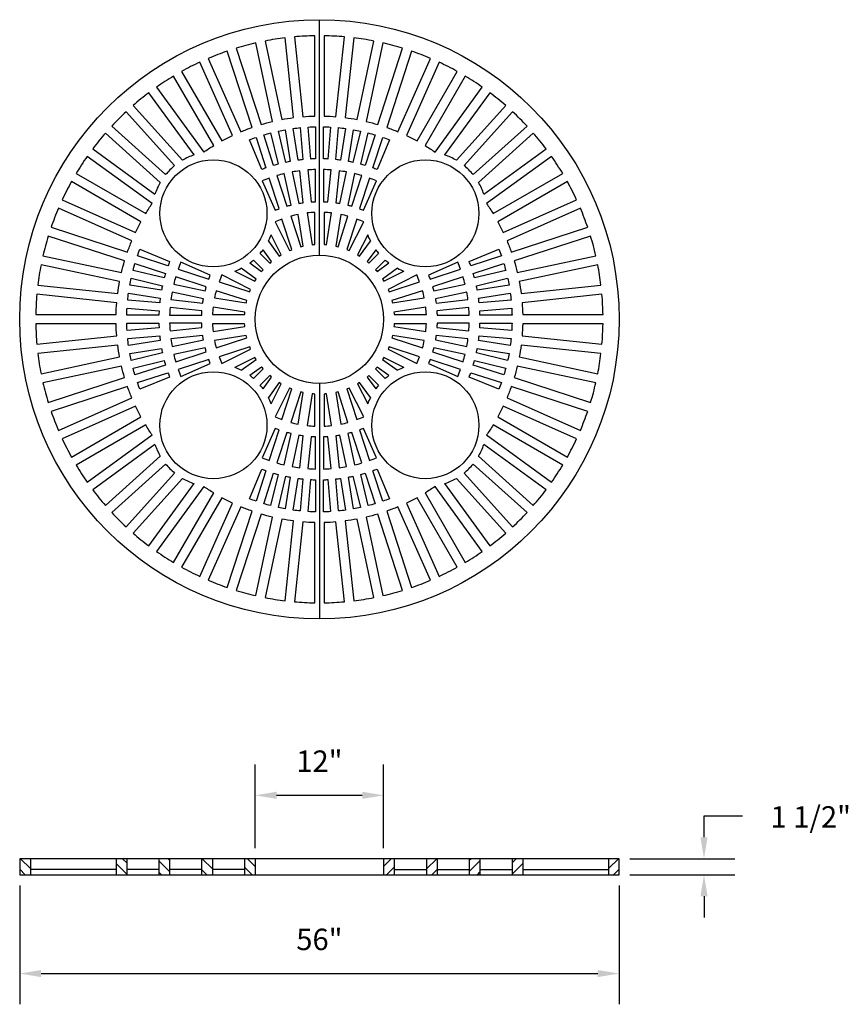
# Model space of a CAD drawing. Extents: x 0 to 77.4, y 0 to 92.
import ezdxf

# ---------------------------------------------------------------- set-up
doc = ezdxf.new("R2010")
doc.units = 0
doc.header["$LTSCALE"] = 8
doc.header["$MEASUREMENT"] = 0
doc.header["$PDMODE"] = 35
doc.layers.get('DEFPOINTS').update_dxf_attribs({"linetype": 'CONTINUOUS'})
for name, color, linetype in [('R-ANNO-DIMS', 3, 'CONTINUOUS'), ('R-SWTS-DET1', 1, 'CONTINUOUS'), ('R-SWTS-PAT1', 5, 'CONTINUOUS')]:
    doc.layers.add(name, color=color, linetype=linetype)
doc.styles.add('SWTSTEXT', font='simplex.shx')
doc.dimstyles.new('SWTSARCH', dxfattribs={"dimscale": 16, "dimtxt": 0.125, "dimasz": 0.125, "dimexe": 0.179688, "dimexo": 0.0625, "dimgap": 0.125, "dimtad": 1, "dimtih": 1, "dimtoh": 1, "dimdec": 4, "dimzin": 3, "dimtxsty": 'SWTSTEXT', "dimcen": 0.1875, "dimdle": 0.179688, "dimclrd": 256, "dimclre": 256, "dimclrt": 256, "dimazin": 3, "dimtfac": 1, "dimtdec": 4, "dimtofl": 0, "dimtmove": 0, "dimatfit": 3, "dimtolj": 1, "dimtzin": 3})

# ---------------------------------------------------------------- blocks, each defined once
blk = doc.blocks.new('*D0')
at = {"layer": 'DEFPOINTS', "color": 0}
for p in [(0.001, 12.107), (56.001, 12.107), (56.001, 2.877)]:
    blk.add_point(p, dxfattribs=at)
at = {"layer": 'R-ANNO-DIMS'}
for p, q in [((0.001, 11.107), (0.001, 0.002)), ((56.001, 11.107), (56.001, 0.002)), ((2.001, 2.877), (54.001, 2.877))]:
    blk.add_line(p, q, dxfattribs=at)
for points in [[(2.001, 3.21), (2.001, 2.544), (0.001, 2.877)], [(54.001, 3.21), (54.001, 2.544), (56.001, 2.877)]]:
    blk.add_solid(points, dxfattribs=at)
at = {"layer": 'R-ANNO-DIMS', "insert": (28.001, 6.067), "char_height": 2, "attachment_point": 5, "style": 'SWTSTEXT'}
blk.add_mtext('\\A1;56"', dxfattribs=at)
blk = doc.blocks.new('*D1')
at = {"layer": 'DEFPOINTS', "color": 0}
for p in [(56.001, 13.607), (56.001, 12.107), (63.933, 12.107)]:
    blk.add_point(p, dxfattribs=at)
at = {"layer": 'R-ANNO-DIMS'}
for p, q in [((63.933, 15.607), (63.933, 17.607)), ((57.001, 13.607), (66.808, 13.607)), ((57.001, 12.107), (66.808, 12.107)), ((63.933, 10.107), (63.933, 8.107))]:
    blk.add_line(p, q, dxfattribs=at)
for points in [[(63.6, 15.607), (64.267, 15.607), (63.933, 13.607)], [(63.6, 10.107), (64.267, 10.107), (63.933, 12.107)]]:
    blk.add_solid(points, dxfattribs=at)
at = {"layer": 'R-ANNO-DIMS', "insert": (73.904, 17.514), "char_height": 2, "attachment_point": 5, "style": 'SWTSTEXT'}
blk.add_mtext('\\A1;1 1/2"', dxfattribs=at)
blk = doc.blocks.new('*D2')
at = {"layer": 'DEFPOINTS', "color": 0}
for p in [(34.001, 19.533), (22.001, 13.607), (34.001, 13.607)]:
    blk.add_point(p, dxfattribs=at)
at = {"layer": 'R-ANNO-DIMS'}
for p, q in [((22.001, 14.607), (22.001, 22.408)), ((34.001, 14.607), (34.001, 22.408)), ((24.001, 19.533), (32.001, 19.533))]:
    blk.add_line(p, q, dxfattribs=at)
for points in [[(24.001, 19.866), (24.001, 19.2), (22.001, 19.533)], [(32.001, 19.866), (32.001, 19.2), (34.001, 19.533)]]:
    blk.add_solid(points, dxfattribs=at)
at = {"layer": 'R-ANNO-DIMS', "insert": (28.001, 22.723), "char_height": 2, "attachment_point": 5, "style": 'SWTSTEXT'}
blk.add_mtext('\\A1;12"', dxfattribs=at)

msp = doc.modelspace()

# ---------------------------------------------------------------- hatches: boundary and pattern name
at = {"layer": 'R-SWTS-PAT1'}
h = msp.add_hatch(dxfattribs=at)
h.set_pattern_fill('ANSI31', color=256, scale=6, angle=90, style=0)
h.set_pattern_definition([(135, (292.10596, -788.6032), (-0.5303301, -0.5303301), [])])
h.paths.add_polyline_path([(1.00132, 13.60722), (0.00132, 13.60722), (0.00132, 12.10722), (1.00132, 12.10722)])
h.paths.add_polyline_path([(10.00132, 13.60722), (9.00132, 13.60722), (9.00132, 12.10722), (10.00132, 12.10722)])
h.paths.add_polyline_path([(13.00132, 12.10722), (14.00132, 12.10722), (14.00132, 13.60722), (13.00132, 13.60722)])
h.paths.add_polyline_path([(18.00132, 13.60722), (17.00132, 13.60722), (17.00132, 12.10722), (18.00132, 12.10722)])
h.paths.add_polyline_path([(21.00132, 12.10722), (22.00132, 12.10722), (22.00132, 13.60722), (21.00132, 13.60722)])
h = msp.add_hatch(dxfattribs=at)
h.set_pattern_fill('ANSI31', color=256, scale=6, style=0)
h.set_pattern_definition([(45, (292.10596, -788.6032), (-0.5303301, 0.5303301), [])])
h.paths.add_polyline_path([(34.00132, 12.10722), (35.00132, 12.10722), (35.00132, 13.60722), (34.00132, 13.60722)])
h.paths.add_polyline_path([(39.00132, 13.60722), (38.00132, 13.60722), (38.00132, 12.10722), (39.00132, 12.10722)])
h.paths.add_polyline_path([(43.00132, 13.60722), (42.00132, 13.60722), (42.00132, 12.10722), (43.00132, 12.10722)])
h.paths.add_polyline_path([(47.00132, 13.60722), (46.00132, 13.60722), (46.00132, 12.10722), (47.00132, 12.10722)])
h.paths.add_polyline_path([(56.00132, 13.60722), (55.00132, 13.60722), (55.00132, 12.10722), (56.00132, 12.10722)])

# ---------------------------------------------------------------- linework, layer by layer
at = {"layer": 'R-ANNO-DIMS'}
msp.add_line((63.93329, 17.60722, 0), (67.51589, 17.60722, 0), dxfattribs=at)
at = {"layer": 'R-SWTS-DET1'}
for p, q in [((28.00132, 70.01822, 0), (28.00132, 92.01822, 0)), ((28.00132, 58.01822, 0), (28.00132, 36.01822, 0)), ((1.00132, 13.60722, 0), (1.00132, 12.10722, 0)), ((9.00132, 13.60722, 0), (9.00132, 12.10722, 0)), ((10.00132, 13.60722, 0), (10.00132, 12.10722, 0)), ((13.00132, 13.60722, 0), (13.00132, 12.10722, 0)), ((14.00132, 13.60722, 0), (14.00132, 12.10722, 0)), ((17.00132, 13.60722, 0), (17.00132, 12.10722, 0)), ((18.00132, 13.60722, 0), (18.00132, 12.10722, 0)), ((21.00132, 13.60722, 0), (21.00132, 12.10722, 0)), ((22.00132, 13.60722, 0), (22.00132, 12.10722, 0)), ((34.00132, 13.60722, 0), (34.00132, 12.10722, 0)), ((35.00132, 13.60722, 0), (35.00132, 12.10722, 0)), ((38.00132, 13.60722, 0), (38.00132, 12.10722, 0)), ((39.00132, 13.60722, 0), (39.00132, 12.10722, 0)), ((42.00132, 13.60722, 0), (42.00132, 12.10722, 0)), ((43.00132, 13.60722, 0), (43.00132, 12.10722, 0)), ((46.00132, 13.60722, 0), (46.00132, 12.10722, 0)), ((47.00132, 13.60722, 0), (47.00132, 12.10722, 0)), ((55.00132, 13.60722, 0), (55.00132, 12.10722, 0)), ((9.00132, 12.60722, 0), (1.00132, 12.60722, 0)), ((13.00132, 12.60722, 0), (10.00132, 12.60722, 0)), ((17.00132, 12.60722, 0), (14.00132, 12.60722, 0)), ((21.00132, 12.60722, 0), (18.00132, 12.60722, 0)), ((35.00132, 12.60722, 0), (38.00132, 12.60722, 0)), ((39.00132, 12.60722, 0), (42.00132, 12.60722, 0)), ((43.00132, 12.60722, 0), (46.00132, 12.60722, 0)), ((47.00132, 12.60722, 0), (55.00132, 12.60722, 0))]:
    msp.add_line(p, q, dxfattribs=at)
at = {"layer": 'R-SWTS-DET1', "elevation": 0}
for points in [[(22.92036, 90.02656), (24.47999, 82.68906, -0.01466681), (25.58071, 82.8634), (24.79659, 90.32373, 0.01792677)], [(25.6668, 90.41519), (26.45091, 82.95486, -0.01466681), (27.56382, 83.01318), (27.56382, 90.51461, 0.01792677)], [(28.43882, 90.51461), (28.43882, 83.01318, -0.01466681), (29.55174, 82.95486), (30.33585, 90.41519, 0.01792677)], [(31.20605, 90.32373), (30.42194, 82.8634, -0.01466681), (31.52266, 82.68906), (33.08229, 90.02656, 0.01792677)], [(20.22958, 89.35298), (22.54765, 82.2187, -0.01466681), (23.62411, 82.50714), (22.06448, 89.84464, 0.01792677)], [(33.93817, 89.84464), (32.37854, 82.50714, -0.01466681), (33.455, 82.2187), (35.77307, 89.35298, 0.01792677)], [(17.62395, 88.40182), (20.67505, 81.54893, -0.01466681), (21.71547, 81.94831), (19.3974, 89.08259, 0.01792677)], [(36.60525, 89.08259), (34.28718, 81.94831, -0.01466681), (35.3276, 81.54893), (38.3787, 88.40182, 0.01792677)], [(15.13202, 87.18352), (18.88273, 80.68709, -0.01466681), (19.8757, 81.19304), (16.8246, 88.04593, 0.01792677)], [(39.17805, 88.04593), (36.12695, 81.19304, -0.01466681), (37.11992, 80.68709), (40.87063, 87.18352, 0.01792677)], [(12.78108, 85.71141), (17.19031, 79.64262, -0.01466681), (18.12496, 80.24959), (14.37424, 86.74602, 0.01792677)], [(41.6284, 86.74602), (37.87769, 80.24959, -0.01466681), (38.81234, 79.64262), (43.22157, 85.71141, 0.01792677)], [(26.21552, 81.92942), (26.45096, 78.93789, 0.00713377), (26.02592, 78.88758), (25.5565, 81.85142, -0.00921779)], [(27.62632, 82.01431), (27.62632, 79.01353, 0.00713377), (27.19865, 78.99673), (26.96321, 81.98826, -0.00921779)], [(29.03944, 81.98826), (28.804, 78.99673, 0.00713377), (28.37632, 79.01353), (28.37632, 82.01431, -0.00921779)], [(30.44615, 81.85142), (29.97673, 78.88758, 0.00713377), (29.55169, 78.93789), (29.78713, 81.92942, -0.00921779)], [(22.08358, 81.01764), (23.01087, 78.16373, 0.00713377), (22.60932, 78.01559), (21.46097, 80.78795, -0.00921779)], [(23.43558, 81.42954), (24.1361, 78.51167, 0.00713377), (23.72416, 78.39549), (22.79687, 81.2494, -0.00921779)], [(24.81573, 81.73409), (25.28516, 78.77025, 0.00713377), (24.86538, 78.68675), (24.16486, 81.60462, -0.00921779)], [(31.83779, 81.60462), (31.13727, 78.68675, 0.00713377), (30.71749, 78.77025), (31.18692, 81.73409, -0.00921779)], [(33.20578, 81.2494), (32.27848, 78.39549, 0.00713377), (31.86655, 78.51167), (32.56707, 81.42954, -0.00921779)], [(34.54168, 80.78795), (33.39333, 78.01559, 0.00713377), (32.99178, 78.16373), (33.91907, 81.01764, -0.00921779)], [(5.27353, 77.6453), (11.76995, 73.89459, -0.01466681), (12.37692, 74.82923), (6.30814, 79.23846, 0.01792677)], [(49.69451, 79.23846), (43.62573, 74.82923, -0.01466681), (44.23269, 73.89459), (50.72912, 77.6453, 0.01792677)], [(24.03329, 77.44412), (24.96076, 74.58964, -0.00913143), (25.34882, 74.69362), (24.7248, 77.62941, 0.01278618)], [(25.45841, 77.78534), (26.08243, 74.84956, -0.00913143), (26.47923, 74.9124), (26.16551, 77.89733, 0.01278618)], [(26.9114, 77.97573), (27.22513, 74.9908, -0.00913143), (27.62632, 75.01183), (27.62632, 78.0132, 0.01278618)], [(28.37632, 78.0132), (28.37632, 75.01183, -0.00913143), (28.77752, 74.9908), (29.09125, 77.97573, 0.01278618)], [(29.83714, 77.89733), (29.52342, 74.9124, -0.00913143), (29.92022, 74.84956), (30.54424, 77.78534, 0.01278618)], [(31.27785, 77.62941), (30.65383, 74.69362, -0.00913143), (31.04189, 74.58964), (31.96936, 77.44412, 0.01278618)], [(3.97362, 75.19495), (10.82651, 72.14384, -0.01466681), (11.33245, 73.13682), (4.83603, 76.88753, 0.01792677)], [(22.65163, 76.95579), (23.8724, 74.21391, -0.00913143), (24.24747, 74.35788), (23.31999, 77.21235, 0.01278618)], [(32.68266, 77.21235), (31.75518, 74.35788, -0.00913143), (32.13025, 74.21391), (33.35101, 76.95579, 0.01278618)], [(51.16662, 76.88753), (44.67019, 73.13682, -0.01466681), (45.17614, 72.14384), (52.02903, 75.19495, 0.01792677)], [(2.93696, 72.62214), (10.07124, 70.30407, -0.01466681), (10.47062, 71.34449), (3.61772, 74.3956, 0.01792677)], [(25.3302, 73.65488), (26.25852, 70.7978, -0.0079997), (26.47631, 70.85008), (26.00636, 73.81721, 0.01738968)], [(26.87059, 73.95409), (27.34054, 70.98696, -0.0079997), (27.56382, 71.00454), (27.56382, 74.00865, 0.01738968)], [(28.43882, 74.00865), (28.43882, 71.00454, -0.0079997), (28.66211, 70.98696), (29.13206, 73.95409, 0.01738968)], [(29.99629, 73.81721), (29.52634, 70.85008, -0.0079997), (29.74413, 70.7978), (30.67245, 73.65488, 0.01738968)], [(52.38493, 74.3956), (45.53203, 71.34449, -0.01466681), (45.93141, 70.30407), (53.06569, 72.62214, 0.01792677)], [(23.85558, 73.11838), (25.21942, 70.44169, -0.0079997), (25.42635, 70.52741), (24.49803, 73.38449, 0.01738968)], [(31.50462, 73.38449), (30.5763, 70.52741, -0.0079997), (30.78323, 70.44169), (32.14707, 73.11838, 0.01738968)], [(2.17491, 69.95507), (9.51241, 68.39544, -0.01466681), (9.80085, 69.4719), (2.66657, 71.78997, 0.01792677)], [(53.33608, 71.78997), (46.2018, 69.4719, -0.01466681), (46.49024, 68.39544), (53.82774, 69.95507, 0.01792677)], [(11.2316, 70.55857), (14.00396, 69.41022, 0.00713377), (13.85582, 69.00867), (11.0019, 69.93597, -0.00921779)], [(45.00075, 69.93597), (42.14683, 69.00867, 0.00713377), (41.99869, 69.41022), (44.77105, 70.55857, -0.00921779)], [(1.69582, 67.22295), (9.15615, 66.43884, -0.01466681), (9.33049, 67.53956), (1.99298, 69.09919, 0.01792677)], [(10.77014, 69.22267), (13.62405, 68.29538, 0.00713377), (13.50788, 67.88345), (10.59001, 68.58396, -0.00921779)], [(14.80719, 68.69955), (17.66167, 67.77208, -0.00913143), (17.80564, 68.14714), (15.06375, 69.36791, 0.01278618)], [(40.9389, 69.36791), (38.19701, 68.14714, -0.00913143), (38.34098, 67.77208), (41.19546, 68.69955, 0.01278618)], [(45.41264, 68.58396), (42.49477, 67.88345, 0.00713377), (42.3786, 68.29538), (45.23251, 69.22267, -0.00921779)], [(54.00966, 69.09919), (46.67216, 67.53956, -0.01466681), (46.8465, 66.43884), (54.30683, 67.22295, 0.01792677)], [(18.63506, 67.52152), (21.49214, 66.5932, -0.0079997), (21.57785, 66.80013), (18.90117, 68.16396, 0.01738968)], [(37.10148, 68.16396), (34.4248, 66.80013, -0.0079997), (34.51051, 66.5932), (37.36759, 67.52152, 0.01738968)], [(10.41492, 67.85469), (13.33279, 67.15417, 0.00713377), (13.24929, 66.73439), (10.28546, 67.20381, -0.00921779)], [(14.39014, 67.29475), (17.32592, 66.67073, -0.00913143), (17.4299, 67.05879), (14.57543, 67.98626, 0.01278618)], [(41.42722, 67.98626), (38.57275, 67.05879, -0.00913143), (38.67673, 66.67073), (41.61251, 67.29475, 0.01278618)], [(45.71719, 67.20381), (42.75336, 66.73439, 0.00713377), (42.66986, 67.15417), (45.58773, 67.85469, -0.00921779)], [(1.50494, 64.45572), (9.00636, 64.45572, -0.01466681), (9.06469, 65.56863), (1.60436, 66.35274, 0.01792677)], [(10.16813, 66.46305), (13.13197, 65.99362, 0.00713377), (13.08166, 65.56858), (10.09013, 65.80402, -0.00921779)], [(14.12221, 65.85404), (17.10714, 65.54031, -0.00913143), (17.16999, 65.93712), (14.2342, 66.56114, 0.01278618)], [(18.20234, 66.01318), (21.16946, 65.54324, -0.0079997), (21.22175, 65.76102), (18.36467, 66.68935, 0.01738968)], [(37.63798, 66.68935), (34.7809, 65.76102, -0.0079997), (34.83319, 65.54324), (37.80031, 66.01318, 0.01738968)], [(41.76844, 66.56114), (38.83266, 65.93712, -0.00913143), (38.89551, 65.54031), (41.88044, 65.85404, 0.01278618)], [(45.91252, 65.80402), (42.92099, 65.56858, 0.00713377), (42.87068, 65.99362), (45.83452, 66.46305, -0.00921779)], [(54.39829, 66.35274), (46.93796, 65.56863, -0.01466681), (46.99629, 64.45572), (54.49771, 64.45572, 0.01792677)], [(10.03129, 65.05633), (13.02282, 64.8209, 0.00713377), (13.00601, 64.39322), (10.00523, 64.39322, -0.00921779)], [(14.00635, 64.39322), (17.00772, 64.39322, -0.00913143), (17.02874, 64.79442), (14.04382, 65.10815, 0.01278618)], [(18.0109, 64.45572), (21.01501, 64.45572, -0.0079997), (21.03258, 64.67901), (18.06546, 65.14895, 0.01738968)], [(37.93719, 65.14895), (34.97007, 64.67901, -0.0079997), (34.98764, 64.45572), (37.99175, 64.45572, 0.01738968)], [(41.95883, 65.10815), (38.9739, 64.79442, -0.00913143), (38.99493, 64.39322), (41.9963, 64.39322, 0.01278618)], [(45.99742, 64.39322), (42.99664, 64.39322, 0.00713377), (42.97983, 64.8209), (45.97136, 65.05633, -0.00921779)], [(1.60436, 61.6837), (9.06469, 62.46781, -0.01466681), (9.00636, 63.58072), (1.50494, 63.58072, 0.01792677)], [(10.00523, 63.64322), (13.00601, 63.64322, 0.00713377), (13.02282, 63.21555), (10.03129, 62.98011, -0.00921779)], [(14.04382, 62.92829), (17.02874, 63.24202, -0.00913143), (17.00772, 63.64322), (14.00635, 63.64322, 0.01278618)], [(18.06546, 62.88749), (21.03258, 63.35743, -0.0079997), (21.01501, 63.58072), (18.0109, 63.58072, 0.01738968)], [(37.99175, 63.58072), (34.98764, 63.58072, -0.0079997), (34.97007, 63.35743), (37.93719, 62.88749, 0.01738968)], [(41.9963, 63.64322), (38.99493, 63.64322, -0.00913143), (38.9739, 63.24202), (41.95883, 62.92829, 0.01278618)], [(45.97136, 62.98011), (42.97983, 63.21555, 0.00713377), (42.99664, 63.64322), (45.99742, 63.64322, -0.00921779)], [(54.49771, 63.58072), (46.99629, 63.58072, -0.01466681), (46.93796, 62.46781), (54.39829, 61.6837, 0.01792677)], [(10.09013, 62.23242), (13.08166, 62.46786, 0.00713377), (13.13197, 62.04282), (10.16813, 61.5734, -0.00921779)], [(14.2342, 61.47531), (17.16999, 62.09933, -0.00913143), (17.10714, 62.49613), (14.12221, 62.1824, 0.01278618)], [(18.36467, 61.3471), (21.22175, 62.27542, -0.0079997), (21.16946, 62.49321), (18.20234, 62.02326, 0.01738968)], [(37.80031, 62.02326), (34.83319, 62.49321, -0.0079997), (34.7809, 62.27542), (37.63798, 61.3471, 0.01738968)], [(41.88044, 62.1824), (38.89551, 62.49613, -0.00913143), (38.83266, 62.09933), (41.76844, 61.47531, 0.01278618)], [(45.83452, 61.5734), (42.87068, 62.04282, 0.00713377), (42.92099, 62.46786), (45.91252, 62.23242, -0.00921779)], [(1.99298, 58.93725), (9.33049, 60.49689, -0.01466681), (9.15615, 61.5976), (1.69582, 60.81349, 0.01792677)], [(10.28546, 60.83263), (13.24929, 61.30205, 0.00713377), (13.33279, 60.88227), (10.41492, 60.18176, -0.00921779)], [(14.57543, 60.05018), (17.4299, 60.97766, -0.00913143), (17.32592, 61.36572), (14.39014, 60.7417, 0.01278618)], [(18.90117, 59.87248), (21.57785, 61.23632, -0.0079997), (21.49214, 61.44324), (18.63506, 60.51492, 0.01738968)], [(37.36759, 60.51492), (34.51051, 61.44324, -0.0079997), (34.4248, 61.23632), (37.10148, 59.87248, 0.01738968)], [(41.61251, 60.7417), (38.67673, 61.36572, -0.00913143), (38.57275, 60.97766), (41.42722, 60.05018, 0.01278618)], [(45.58773, 60.18176), (42.66986, 60.88227, 0.00713377), (42.75336, 61.30205), (45.71719, 60.83263, -0.00921779)], [(54.30683, 60.81349), (46.8465, 61.5976, -0.01466681), (46.67216, 60.49689), (54.00966, 58.93725, 0.01792677)], [(10.59001, 59.45248), (13.50788, 60.153, 0.00713377), (13.62405, 59.74106), (10.77014, 58.81377, -0.00921779)], [(15.06375, 58.66853), (17.80564, 59.8893, -0.00913143), (17.66167, 60.26436), (14.80719, 59.33689, 0.01278618)], [(41.19546, 59.33689), (38.34098, 60.26436, -0.00913143), (38.19701, 59.8893), (40.9389, 58.66853, 0.01278618)], [(45.23251, 58.81377), (42.3786, 59.74106, 0.00713377), (42.49477, 60.153), (45.41264, 59.45248, -0.00921779)], [(2.66657, 56.24647), (9.80085, 58.56454, -0.01466681), (9.51241, 59.64101), (2.17491, 58.08137, 0.01792677)], [(11.0019, 58.10048), (13.85582, 59.02777, 0.00713377), (14.00396, 58.62622), (11.2316, 57.47787, -0.00921779)], [(44.77105, 57.47787), (41.99869, 58.62622, 0.00713377), (42.14683, 59.02777), (45.00075, 58.10048, -0.00921779)], [(53.82774, 58.08137), (46.49024, 59.64101, -0.01466681), (46.2018, 58.56454), (53.33608, 56.24647, 0.01792677)], [(3.61772, 53.64085), (10.47062, 56.69195, -0.01466681), (10.07124, 57.73237), (2.93696, 55.4143, 0.01792677)], [(24.49803, 54.65196), (25.42635, 57.50904, -0.0079997), (25.21942, 57.59475), (23.85558, 54.91807, 0.01738968)], [(26.00636, 54.21923), (26.47631, 57.18636, -0.0079997), (26.25852, 57.23865), (25.3302, 54.38157, 0.01738968)], [(30.67245, 54.38157), (29.74413, 57.23865, -0.0079997), (29.52634, 57.18636), (29.99629, 54.21923, 0.01738968)], [(32.14707, 54.91807), (30.78323, 57.59475, -0.0079997), (30.5763, 57.50904), (31.50462, 54.65196, 0.01738968)], [(53.06569, 55.4143), (45.93141, 57.73237, -0.01466681), (45.53203, 56.69195), (52.38493, 53.64085, 0.01792677)], [(27.56382, 54.0278), (27.56382, 57.03191, -0.0079997), (27.34054, 57.04948), (26.87059, 54.08235, 0.01738968)], [(29.13206, 54.08235), (28.66211, 57.04948, -0.0079997), (28.43882, 57.03191), (28.43882, 54.0278, 0.01738968)], [(4.83603, 51.14891), (11.33245, 54.89963, -0.01466681), (10.82651, 55.8926), (3.97362, 52.84149, 0.01792677)], [(52.02903, 52.84149), (45.17614, 55.8926, -0.01466681), (44.67019, 54.89963), (51.16662, 51.14891, 0.01792677)], [(6.30814, 48.79798), (12.37692, 53.20721, -0.01466681), (11.76995, 54.14185), (5.27353, 50.39114, 0.01792677)], [(23.31999, 50.82409), (24.24747, 53.67856, -0.00913143), (23.8724, 53.82254), (22.65163, 51.08065, 0.01278618)], [(24.7248, 50.40704), (25.34882, 53.34282, -0.00913143), (24.96076, 53.4468), (24.03329, 50.59233, 0.01278618)], [(31.96936, 50.59233), (31.04189, 53.4468, -0.00913143), (30.65383, 53.34282), (31.27785, 50.40704, 0.01278618)], [(33.35101, 51.08065), (32.13025, 53.82254, -0.00913143), (31.75518, 53.67856), (32.68266, 50.82409, 0.01278618)], [(50.72912, 50.39114), (44.23269, 54.14185, -0.01466681), (43.62573, 53.20721), (49.69451, 48.79798, 0.01792677)], [(26.16551, 50.13911), (26.47923, 53.12404, -0.00913143), (26.08243, 53.18688), (25.45841, 50.2511, 0.01278618)], [(27.62632, 50.02324), (27.62632, 53.02462, -0.00913143), (27.22513, 53.04564), (26.9114, 50.06071, 0.01278618)], [(29.09125, 50.06071), (28.77752, 53.04564, -0.00913143), (28.37632, 53.02462), (28.37632, 50.02324, 0.01278618)], [(30.54424, 50.2511), (29.92022, 53.18688, -0.00913143), (29.52342, 53.12404), (29.83714, 50.13911, 0.01278618)], [(21.46097, 47.24849), (22.60932, 50.02085, 0.00713377), (23.01087, 49.87271), (22.08358, 47.0188, -0.00921779)], [(33.91907, 47.0188), (32.99178, 49.87271, 0.00713377), (33.39333, 50.02085), (34.54168, 47.24849, -0.00921779)], [(22.79687, 46.78704), (23.72416, 49.64095, 0.00713377), (24.1361, 49.52477), (23.43558, 46.6069, -0.00921779)], [(24.16486, 46.43182), (24.86538, 49.34969, 0.00713377), (25.28516, 49.26619), (24.81573, 46.30235, -0.00921779)], [(25.5565, 46.18503), (26.02592, 49.14886, 0.00713377), (26.45096, 49.09856), (26.21552, 46.10703, -0.00921779)], [(26.96321, 46.04818), (27.19865, 49.03971, 0.00713377), (27.62632, 49.02291), (27.62632, 46.02213, -0.00921779)], [(28.37632, 46.02213), (28.37632, 49.02291, 0.00713377), (28.804, 49.03971), (29.03944, 46.04818, -0.00921779)], [(29.78713, 46.10703), (29.55169, 49.09856, 0.00713377), (29.97673, 49.14886), (30.44615, 46.18503, -0.00921779)], [(31.18692, 46.30235), (30.71749, 49.26619, 0.00713377), (31.13727, 49.34969), (31.83779, 46.43182, -0.00921779)], [(32.56707, 46.6069), (31.86655, 49.52477, 0.00713377), (32.27848, 49.64095), (33.20578, 46.78704, -0.00921779)], [(14.37424, 41.29043), (18.12496, 47.78685, -0.01466681), (17.19031, 48.39382), (12.78108, 42.32504, 0.01792677)], [(43.22157, 42.32504), (38.81234, 48.39382, -0.01466681), (37.87769, 47.78685), (41.6284, 41.29043, 0.01792677)], [(16.8246, 39.99051), (19.8757, 46.84341, -0.01466681), (18.88273, 47.34935), (15.13202, 40.85293, 0.01792677)], [(40.87063, 40.85293), (37.11992, 47.34935, -0.01466681), (36.12695, 46.84341), (39.17805, 39.99051, 0.01792677)], [(19.3974, 38.95385), (21.71547, 46.08813, -0.01466681), (20.67505, 46.48751), (17.62395, 39.63462, 0.01792677)], [(38.3787, 39.63462), (35.3276, 46.48751, -0.01466681), (34.28718, 46.08813), (36.60525, 38.95385, 0.01792677)], [(22.06448, 38.1918), (23.62411, 45.52931, -0.01466681), (22.54765, 45.81774), (20.22958, 38.68346, 0.01792677)], [(24.79659, 37.71271), (25.58071, 45.17305, -0.01466681), (24.47999, 45.34738), (22.92036, 38.00988, 0.01792677)], [(33.08229, 38.00988), (31.52266, 45.34738, -0.01466681), (30.42194, 45.17305), (31.20605, 37.71271, 0.01792677)], [(35.77307, 38.68346), (33.455, 45.81774, -0.01466681), (32.37854, 45.52931), (33.93817, 38.1918, 0.01792677)], [(27.56382, 37.52183), (27.56382, 45.02326, -0.01466681), (26.45091, 45.08158), (25.6668, 37.62125, 0.01792677)], [(30.33585, 37.62125), (29.55174, 45.08158, -0.01466681), (28.43882, 45.02326), (28.43882, 37.52183, 0.01792677)]]:
    msp.add_lwpolyline(points, format="xyb", close=True, dxfattribs=at)
for points in [[(16.30075, 79.37836), (12.07319, 85.19709, 0.01792677), (10.59691, 84.00162), (15.20448, 78.88439)], [(40.79817, 78.88439), (45.40574, 84.00162, 0.01792677), (43.92946, 85.19709), (39.7019, 79.37836)], [(14.47878, 78.38269), (9.94665, 83.41613, 0.01792677), (8.60342, 82.07289), (13.63685, 77.54076)], [(42.3658, 77.54076), (47.39923, 82.07289, 0.01792677), (46.05599, 83.41613), (41.52387, 78.38269)], [(13.13515, 76.81507), (8.01793, 81.42264, 0.01792677), (6.82245, 79.94635), (12.64119, 75.71879)], [(43.36146, 75.71879), (49.1802, 79.94635, 0.01792677), (47.98472, 81.42264), (42.86749, 76.81507)], [(23.23383, 71.32444), (24.24882, 69.92742, -0.0079997), (24.43979, 70.04445), (23.48964, 71.90923)], [(32.51301, 71.90923), (31.56286, 70.04445, -0.0079997), (31.75383, 69.92742), (32.76882, 71.32444)], [(22.46527, 70.173), (23.37061, 69.26765, -0.0079997), (23.54093, 69.41311), (22.73865, 70.51736)], [(33.264, 70.51736), (32.46172, 69.41311, -0.0079997), (32.63204, 69.26765), (33.53738, 70.173)], [(21.50219, 69.2809), (22.60643, 68.47862, -0.0079997), (22.75189, 68.64893), (21.84655, 69.55428)], [(34.1561, 69.55428), (33.25075, 68.64893, -0.0079997), (33.39622, 68.47862), (34.50046, 69.2809)], [(20.11032, 68.52991), (21.97509, 67.57976, -0.0079997), (22.09212, 67.77073), (20.69511, 68.78572)], [(35.30754, 68.78572), (33.91053, 67.77073, -0.0079997), (34.02756, 67.57976), (35.89233, 68.52991)], [(20.69511, 59.25072), (22.09212, 60.26571, -0.0079997), (21.97509, 60.45669), (20.11032, 59.50653)], [(35.89233, 59.50653), (34.02756, 60.45669, -0.0079997), (33.91053, 60.26571), (35.30754, 59.25072)], [(21.84655, 58.48216), (22.75189, 59.38751, -0.0079997), (22.60643, 59.55782), (21.50219, 58.75554)], [(34.50046, 58.75554), (33.39622, 59.55782, -0.0079997), (33.25075, 59.38751), (34.1561, 58.48216)], [(22.73865, 57.51908), (23.54093, 58.62333, -0.0079997), (23.37061, 58.76879), (22.46527, 57.86344)], [(23.48964, 56.12721), (24.43979, 57.99199, -0.0079997), (24.24882, 58.10902), (23.23383, 56.71201)], [(32.76882, 56.71201), (31.75383, 58.10902, -0.0079997), (31.56286, 57.99199), (32.51301, 56.12721)], [(33.53738, 57.86344), (32.63204, 58.76879, -0.0079997), (32.46172, 58.62333), (33.264, 57.51908)], [(12.64119, 52.31765), (6.82245, 48.09009, 0.01792677), (8.01793, 46.6138), (13.13515, 51.22138)], [(42.86749, 51.22138), (47.98472, 46.6138, 0.01792677), (49.1802, 48.09009), (43.36146, 52.31765)], [(13.63685, 50.49568), (8.60342, 45.96355, 0.01792677), (9.94665, 44.62031), (14.47878, 49.65375)], [(41.52387, 49.65375), (46.05599, 44.62031, 0.01792677), (47.39923, 45.96355), (42.3658, 50.49568)], [(15.20448, 49.15205), (10.59691, 44.03482, 0.01792677), (12.07319, 42.83935), (16.30075, 48.65808)], [(39.7019, 48.65808), (43.92946, 42.83935, 0.01792677), (45.40574, 44.03482), (40.79817, 49.15205)]]:
    msp.add_lwpolyline(points, format="xyb", dxfattribs=at)
msp.add_lwpolyline([(0.00132, 12.10722), (56.00132, 12.10722), (56.00132, 13.60722), (0.00132, 13.60722)], close=True, dxfattribs=at)
at = {"layer": 'R-SWTS-DET1'}
for centre, radius in [((28.00132, 64.01822, 0), 28), ((18.10183, 73.91772, 0), 5), ((37.90082, 73.91772, 0), 5), ((28.00132, 64.01822, 0), 6), ((18.10183, 54.11873, 0), 5), ((37.90082, 54.11873, 0), 5)]:
    msp.add_circle(centre, radius, dxfattribs=at)
for centre, start, end in [((18.10183, 73.91772, 0), 108.2540511, 120.2574977), ((37.90082, 73.91772, 0), 59.7425023, 71.7459488), ((18.10183, 73.91772, 0), 129.057157, 140.942843), ((37.90082, 73.91772, 0), 39.057157, 50.942843), ((18.10183, 73.91772, 0), 149.7425023, 161.7459488), ((37.90082, 73.91772, 0), 18.2540511, 30.2574977), ((18.10183, 73.91772, 0), 333.1918154, 339.555359), ((37.90082, 73.91772, 0), 200.444641, 206.8081846), ((18.10183, 73.91772, 0), 319.3636788, 323.7459489), ((37.90082, 73.91772, 0), 216.2540511, 220.6363212), ((18.10183, 73.91772, 0), 306.2540511, 310.6363212), ((37.90082, 73.91772, 0), 229.3636788, 233.7459489), ((18.10183, 73.91772, 0), 290.444641, 296.8081846), ((37.90082, 73.91772, 0), 243.1918154, 249.555359), ((18.10183, 54.11873, 0), 63.1918154, 69.555359), ((37.90082, 54.11873, 0), 110.444641, 116.8081846), ((18.10183, 54.11873, 0), 49.3636788, 53.7459489), ((37.90082, 54.11873, 0), 126.2540511, 130.6363212), ((18.10183, 54.11873, 0), 36.2540511, 40.6363212), ((37.90082, 54.11873, 0), 139.3636788, 143.7459489), ((18.10183, 54.11873, 0), 20.444641, 26.8081846), ((37.90082, 54.11873, 0), 153.1918154, 159.555359), ((18.10183, 54.11873, 0), 198.2540511, 210.2574977), ((37.90082, 54.11873, 0), 329.7425023, 341.7459488), ((18.10183, 54.11873, 0), 219.057157, 230.942843), ((37.90082, 54.11873, 0), 309.057157, 320.942843), ((18.10183, 54.11873, 0), 239.7425023, 251.7459488), ((37.90082, 54.11873, 0), 288.2540511, 300.2574977)]:
    msp.add_arc(centre, 5.75, start, end, dxfattribs=at)

# ---------------------------------------------------------------- dimensions: what is measured, and where the dimension line sits
at = {"layer": 'R-ANNO-DIMS'}
for base, p1, p2, picture, middle in [((34.00132, 19.5329, 0), (22.00132, 13.60722, 0), (34.00132, 13.60722, 0), '*D2', (28.00132, 22.72338, 0)), ((56.00132, 2.87685, 0), (0.00132, 12.10722, 0), (56.00132, 12.10722, 0), '*D0', (28.00132, 6.06732, 0))]:
    dim = msp.add_linear_dim(base=base, p1=p1, p2=p2, dimstyle='SWTSARCH', override={"dimpost": '"'}, dxfattribs=at)
    dim.commit()
    dim.dimension.update_dxf_attribs({"geometry": picture, "text_midpoint": middle})
dim = msp.add_linear_dim(base=(63.93329, 12.10722, 0), p1=(56.00132, 13.60722, 0), p2=(56.00132, 12.10722, 0), angle=90, dimstyle='SWTSARCH', override={"dimpost": '"'}, dxfattribs=at)
dim.commit()
dim.dimension.update_dxf_attribs({"geometry": '*D1', "text_midpoint": (73.90353, 17.51399, 0), "dimtype": 160})

doc.saveas('drawing.dxf')
